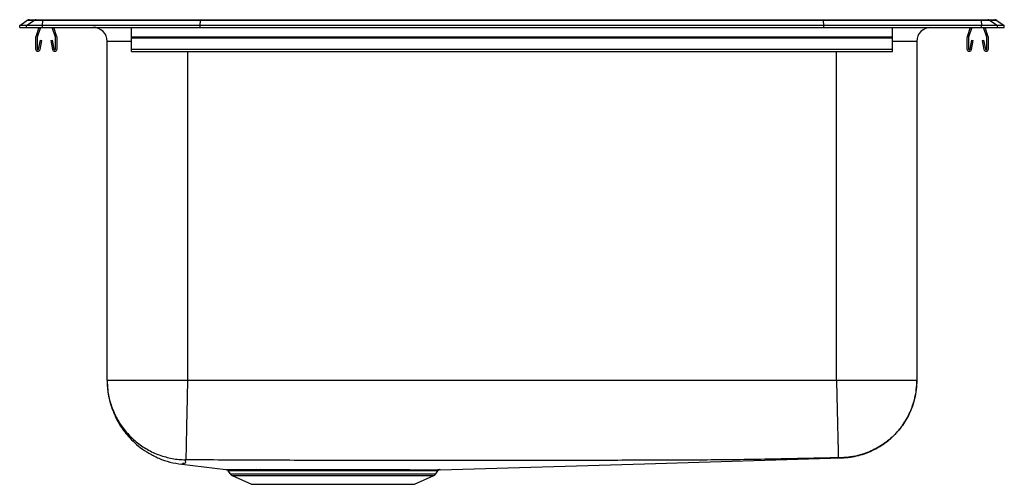
# Model space of a CAD drawing. Extents: x -2.2 to 19.8, y -0.4 to 10.
import ezdxf

# ---------------------------------------------------------------- set-up
doc = ezdxf.new("R2010")
doc.units = 0
doc.linetypes.add('SLD-SOLID', pattern=[0])
doc.layers.get('0').update_dxf_attribs({"linetype": 'CONTINUOUS'})

msp = doc.modelspace()

# ---------------------------------------------------------------- linework, layer by layer
at = {"color": 7, "linetype": 'SLD-SOLID'}
for p, q in [((-2.217, 9.871), (-2.054, 9.985)), ((-2.061, 9.871), (-1.898, 9.985)), ((-1.898, 9.985), (-2.054, 9.985)), ((-2.001, 10.002), (-1.846, 10.002)), ((-1.699, 9.985), (-1.898, 9.985)), ((-1.846, 10.002), (-1.697, 10.002)), ((-1.707, 9.871), (-1.699, 9.985)), ((1.822, 9.985), (-1.699, 9.985)), ((-1.697, 10.002), (1.823, 10.002)), ((1.818, 9.871), (1.822, 9.985)), ((15.745, 9.985), (1.822, 9.985)), ((1.823, 10.002), (15.744, 10.002)), ((15.744, 10.002), (19.264, 10.002)), ((15.749, 9.871), (15.745, 9.985)), ((19.266, 9.985), (15.745, 9.985)), ((19.264, 10.002), (19.413, 10.002)), ((19.266, 9.985), (19.273, 9.871)), ((19.465, 9.985), (19.266, 9.985)), ((19.413, 10.002), (19.568, 10.002)), ((19.465, 9.985), (19.628, 9.871)), ((19.62, 9.985), (19.465, 9.985)), ((19.62, 9.985), (19.783, 9.871)), ((-2.061, 9.871), (-2.217, 9.871)), ((-2.217, 9.831), (-2.217, 9.871)), ((-2.217, 9.831), (-2.061, 9.831)), ((-1.707, 9.871), (-2.061, 9.871)), ((-2.061, 9.831), (-2.061, 9.871)), ((-2.061, 9.831), (-1.707, 9.831)), ((-1.787, 9.831), (-1.858, 9.623)), ((-1.75, 9.831), (-1.825, 9.612)), ((1.818, 9.871), (-1.707, 9.871)), ((-1.707, 9.831), (-1.707, 9.871)), ((-1.707, 9.831), (1.818, 9.831)), ((-1.419, 9.612), (-1.494, 9.831)), ((-1.386, 9.623), (-1.457, 9.831)), ((0.283, 9.623), (0.283, 9.831)), ((15.749, 9.871), (1.818, 9.871)), ((1.818, 9.831), (1.818, 9.871)), ((1.818, 9.831), (15.749, 9.831)), ((15.749, 9.831), (15.749, 9.871)), ((19.273, 9.871), (15.749, 9.871)), ((15.749, 9.831), (19.273, 9.831)), ((17.283, 9.623), (17.283, 9.831)), ((19.024, 9.831), (18.952, 9.623)), ((19.061, 9.831), (18.985, 9.612)), ((19.273, 9.831), (19.273, 9.871)), ((19.628, 9.871), (19.273, 9.871)), ((19.273, 9.831), (19.628, 9.831)), ((19.392, 9.612), (19.317, 9.831)), ((19.425, 9.623), (19.354, 9.831)), ((19.628, 9.831), (19.628, 9.871)), ((19.783, 9.871), (19.628, 9.871)), ((19.628, 9.831), (19.783, 9.831)), ((19.783, 9.831), (19.783, 9.871)), ((-1.862, 9.601), (-1.862, 9.348)), ((-1.827, 9.601), (-1.827, 9.348)), ((-1.793, 9.345), (-1.755, 9.543)), ((-1.759, 9.338), (-1.721, 9.536)), ((-1.755, 9.543), (-1.721, 9.536)), ((-1.523, 9.536), (-1.488, 9.543)), ((-1.523, 9.536), (-1.485, 9.338)), ((-1.488, 9.543), (-1.451, 9.345)), ((-1.417, 9.348), (-1.417, 9.601)), ((-1.382, 9.348), (-1.382, 9.601)), ((-0.263, 1.951), (-0.263, 9.518)), ((0.283, 9.601), (0.283, 9.623)), ((0.283, 9.623), (17.283, 9.623)), ((0.283, 9.601), (17.283, 9.601)), ((0.283, 9.348), (0.283, 9.601)), ((17.283, 9.601), (17.283, 9.623)), ((17.283, 9.348), (17.283, 9.601)), ((17.829, 9.518), (17.829, 1.951)), ((18.949, 9.601), (18.949, 9.348)), ((18.984, 9.601), (18.984, 9.348)), ((19.017, 9.345), (19.055, 9.543)), ((19.052, 9.338), (19.09, 9.536)), ((19.055, 9.543), (19.09, 9.536)), ((19.288, 9.536), (19.322, 9.543)), ((19.288, 9.536), (19.326, 9.338)), ((19.322, 9.543), (19.36, 9.345)), ((19.394, 9.348), (19.394, 9.601)), ((19.429, 9.348), (19.429, 9.601)), ((0.283, 9.348), (17.283, 9.348)), ((0.283, 9.296), (0.283, 9.348)), ((0.283, 9.296), (17.283, 9.296)), ((17.283, 9.296), (17.283, 9.348)), ((16.033, 1.951), (1.533, 1.951)), ((1.403, 0.078), (2.393, -0.038)), ((2.436, -0.065), (2.486, -0.135)), ((2.53, -0.172), (2.961, -0.369)), ((3.07, -0.041), (3.165, -0.041)), ((6.606, -0.369), (7.037, -0.172)), ((7.081, -0.135), (7.127, -0.07)), ((2.961, -0.369), (6.606, -0.369))]:
    msp.add_line(p, q, dxfattribs=at)
at = {"color": 8, "linetype": 'SLD-SOLID'}
for p, q in [((0.283, 9.518), (-0.263, 9.518)), ((17.829, 9.518), (17.283, 9.518)), ((1.533, 9.296), (1.533, 1.951)), ((16.033, 1.951), (16.033, 9.296)), ((2.486, -0.135), (7.081, -0.135)), ((2.53, -0.172), (7.037, -0.172))]:
    msp.add_line(p, q, dxfattribs=at)
at = {"color": 7, "linetype": 'SLD-SOLID'}
msp.add_lwpolyline([(7.175, -0.043), (11.743, 0.091), (16.149, 0.22)], dxfattribs=at)
for centre, radius, start, end in [((-2.001, 9.911), 0.0911, 90, 125.1176), ((-1.846, 9.911), 0.0909, 90.0028, 125.1476), ((-1.654, 9.987), 0.0459, 161.4249, 182.466), ((19.22, 9.987), 0.0459, 357.534, 18.5751), ((19.413, 9.911), 0.0909, 54.8524, 89.9972), ((19.568, 9.911), 0.0911, 54.8824, 90), ((-0.575, 9.518), 0.313, 0, 90), ((18.142, 9.518), 0.312, 90, 180), ((-1.795, 9.601), 0.067, 161, 180), ((-1.795, 9.601), 0.032, 161, 180), ((-1.449, 9.601), 0.032, 360, 19), ((-1.449, 9.601), 0.067, 360, 19), ((19.016, 9.601), 0.067, 161, 180), ((19.016, 9.601), 0.032, 161, 180), ((19.362, 9.601), 0.032, 360, 19), ((19.362, 9.601), 0.067, 360, 19), ((-1.81, 9.348), 0.052, 180, 349.2013), ((-1.81, 9.348), 0.017, 180, 349.2013), ((-1.434, 9.348), 0.052, 190.7987, 0), ((-1.434, 9.348), 0.017, 190.7987, 0), ((19.001, 9.348), 0.052, 180, 349.2013), ((19.001, 9.348), 0.017, 180, 349.2013), ((19.377, 9.348), 0.052, 190.7987, 0), ((19.377, 9.348), 0.017, 190.7987, 0), ((2.575, -0.073), 0.109, 215, 245.4762), ((2.668, -0.094), 0.054, 30.2738, 84.0756), ((3.063, -0.084), 0.0442, 22.8254, 81.0929), ((3.158, -0.082), 0.0423, 20.8954, 79.6921), ((4.533, -0.064), 0.0993, 358.6152, 14.0445), ((6.857, -0.095), 0.0526, 93.2398, 150.4952), ((6.992, -0.073), 0.109, 294.5238, 325), ((7.156, -0.104), 0.0618, 91.7645, 145.3581), ((7.179, -0.105), 0.0625, 91.4598, 146.1613)]:
    msp.add_arc(centre, radius, start, end, dxfattribs=at)
for centre, start_param, end_param in [((1.823, 9.911), 0, 0.612917), ((15.744, 9.911), 5.670268, 6.283185)]:
    msp.add_ellipse(centre, major_axis=(0, 0.0911), ratio=0.022402, start_param=start_param, end_param=end_param, dxfattribs=at)
for points, knots in [([(-0.263, 1.951), (-0.26, 1.88), (-0.256, 1.745), (-0.224, 1.557), (-0.182, 1.398), (-0.134, 1.262), (-0.077, 1.13), (-0.007, 0.998), (0.081, 0.861), (0.186, 0.725), (0.319, 0.584), (0.481, 0.445), (0.674, 0.316), (0.895, 0.206), (1.141, 0.12), (1.315, 0.092), (1.403, 0.078)], [0, 0, 0, 0, 0.077993, 0.147777, 0.208118, 0.258112, 0.305154, 0.365764, 0.420585, 0.483397, 0.554007, 0.632003, 0.716708, 0.807153, 0.902082, 1, 1, 1, 1]), ([(-0.263, 1.951), (-0.263, 1.94), (-0.262, 1.829), (-0.24, 1.619), (-0.159, 1.33), (-0.031, 1.059), (0.141, 0.813), (0.351, 0.599), (0.595, 0.424), (0.865, 0.291), (1.153, 0.207), (1.359, 0.182), (1.465, 0.179), (1.472, 0.179)], [0, 0, 0, 0, 0.012643, 0.121061, 0.23001, 0.338959, 0.447909, 0.556858, 0.665807, 0.774756, 0.883705, 0.992654, 1, 1, 1, 1]), ([(1.533, 1.951), (1.455, 1.951), (1.298, 1.951), (1.067, 1.951), (0.844, 1.951), (0.633, 1.951), (0.437, 1.951), (0.26, 1.951), (0.104, 1.951), (-0.027, 1.951), (-0.131, 1.951), (-0.206, 1.951), (-0.254, 1.951), (-0.26, 1.951), (-0.263, 1.951)], [0, 0, 0, 0, 0.083333, 0.166667, 0.25, 0.333333, 0.416667, 0.5, 0.583333, 0.666666, 0.75, 0.833333, 0.916666, 1, 1, 1, 1]), ([(1.533, 1.951), (1.532, 1.882), (1.529, 1.74), (1.524, 1.527), (1.52, 1.313), (1.515, 1.104), (1.511, 0.906), (1.507, 0.725), (1.504, 0.565), (1.501, 0.431), (1.499, 0.325), (1.497, 0.248), (1.496, 0.197), (1.495, 0.186), (1.495, 0.18)], [0, 0, 0, 0, 0.077223, 0.157582, 0.24064, 0.325843, 0.412538, 0.5, 0.587462, 0.674157, 0.75936, 0.842417, 0.922777, 1, 1, 1, 1]), ([(16.033, 1.951), (16.035, 1.882), (16.038, 1.741), (16.043, 1.529), (16.048, 1.334), (16.052, 1.161), (16.056, 1.01), (16.059, 0.867), (16.062, 0.735), (16.065, 0.615), (16.068, 0.511), (16.07, 0.421), (16.072, 0.341), (16.073, 0.277), (16.074, 0.234), (16.074, 0.227), (16.074, 0.224)], [0, 0, 0, 0, 0.076899, 0.157083, 0.240102, 0.303908, 0.368705, 0.43418, 0.5, 0.56582, 0.631295, 0.696092, 0.759898, 0.842917, 0.923101, 1, 1, 1, 1]), ([(17.829, 1.951), (17.826, 1.951), (17.821, 1.951), (17.773, 1.951), (17.698, 1.951), (17.593, 1.951), (17.462, 1.951), (17.307, 1.951), (17.13, 1.951), (16.934, 1.951), (16.723, 1.951), (16.5, 1.951), (16.268, 1.951), (16.112, 1.951), (16.033, 1.951)], [0, 0, 0, 0, 0.083334, 0.166667, 0.25, 0.333334, 0.416667, 0.5, 0.583333, 0.666667, 0.75, 0.833333, 0.916667, 1, 1, 1, 1]), ([(17.829, 1.951), (17.827, 1.883), (17.822, 1.743), (17.782, 1.532), (17.721, 1.339), (17.644, 1.167), (17.558, 1.017), (17.457, 0.875), (17.341, 0.743), (17.212, 0.624), (17.072, 0.519), (16.925, 0.43), (16.754, 0.348), (16.563, 0.283), (16.353, 0.237), (16.213, 0.229), (16.145, 0.225)], [0, 0, 0, 0, 0.077005, 0.157244, 0.240272, 0.304057, 0.368815, 0.434238, 0.5, 0.565762, 0.631185, 0.695943, 0.759728, 0.842756, 0.922995, 1, 1, 1, 1]), ([(16.149, 0.22), (16.215, 0.225), (16.343, 0.233), (16.527, 0.271), (16.719, 0.331), (16.907, 0.415), (17.079, 0.52), (17.207, 0.619), (17.299, 0.702), (17.368, 0.773), (17.438, 0.852), (17.516, 0.954), (17.602, 1.087), (17.677, 1.234), (17.74, 1.393), (17.788, 1.562), (17.823, 1.75), (17.827, 1.883), (17.829, 1.951)], [0, 0, 0, 0, 0.074065, 0.144649, 0.210815, 0.300069, 0.375713, 0.436553, 0.481976, 0.514345, 0.548446, 0.600149, 0.658731, 0.726037, 0.785205, 0.851225, 0.923197, 1, 1, 1, 1]), ([(16.074, 0.224), (15.589, 0.213), (14.611, 0.19), (13.15, 0.17), (11.69, 0.168), (10.238, 0.163), (7.914, 0.158), (5.808, 0.16), (3.92, 0.166), (3.121, 0.169), (2.313, 0.171), (1.771, 0.177), (1.495, 0.18)], [0, 0, 0, 0, 0.0999883, 0.2011587, 0.3007836, 0.4003238, 0.4999285, 0.7789551, 0.8337258, 0.8884741, 0.9431954, 1, 1, 1, 1]), ([(16.145, 0.225), (16.144, 0.225), (16.142, 0.225), (16.125, 0.225), (16.106, 0.225), (16.088, 0.225), (16.079, 0.224), (16.074, 0.224)], [0, 0, 0, 0, 0.252165, 0.504421, 0.753828, 0.877496, 1, 1, 1, 1]), ([(1.495, 0.18), (1.492, 0.18), (1.486, 0.18), (1.478, 0.18), (1.474, 0.18), (1.472, 0.179), (1.472, 0.179), (1.472, 0.179)], [0, 0, 0, 0, 0.255251, 0.51099, 0.760017, 0.881329, 1, 1, 1, 1]), ([(2.393, -0.038), (2.393, -0.038), (2.39, -0.038), (2.4, -0.038), (2.423, -0.038), (2.463, -0.039), (2.519, -0.039), (2.588, -0.04), (2.645, -0.04), (2.674, -0.04)], [0, 0, 0, 0, 0.0163838, 0.1788802, 0.3413766, 0.5081663, 0.6749548, 0.8369596, 1, 1, 1, 1]), ([(2.406, -0.041), (2.408, -0.042), (2.414, -0.044), (2.426, -0.05), (2.433, -0.059), (2.437, -0.064)], [0, 0, 0, 0, 0.137291, 0.482392, 1, 1, 1, 1]), ([(2.674, -0.04), (2.729, -0.04), (2.842, -0.041), (2.994, -0.041), (3.07, -0.041)], [0, 0, 0, 0, 0.494963, 1, 1, 1, 1]), ([(3.104, -0.067), (3.104, -0.067), (3.028, -0.067), (2.883, -0.068), (2.771, -0.067), (2.715, -0.067)], [0, 0, 0, 0, 0.000218, 0.49523, 1, 1, 1, 1]), ([(3.197, -0.067), (3.197, -0.067), (3.165, -0.067), (3.135, -0.067), (3.104, -0.067)], [0, 0, 0, 0, 0.001048, 1, 1, 1, 1]), ([(3.165, -0.041), (3.218, -0.04), (3.323, -0.04), (3.497, -0.04), (3.682, -0.04), (3.87, -0.04), (4.058, -0.04), (4.243, -0.04), (4.434, -0.04), (4.565, -0.04), (4.63, -0.04)], [0, 0, 0, 0, 0.128761, 0.257522, 0.390434, 0.523346, 0.640948, 0.758551, 0.879275, 1, 1, 1, 1]), ([(4.633, -0.067), (4.57, -0.067), (4.446, -0.067), (4.26, -0.066), (4.076, -0.066), (3.891, -0.066), (3.709, -0.066), (3.529, -0.067), (3.357, -0.067), (3.25, -0.067), (3.197, -0.067)], [0, 0, 0, 0, 0.117593, 0.235185, 0.35593, 0.476675, 0.60542, 0.734165, 0.867083, 1, 1, 1, 1]), ([(4.63, -0.04), (4.719, -0.04), (4.899, -0.041), (5.167, -0.041), (5.426, -0.041), (5.675, -0.042), (5.909, -0.042), (6.114, -0.042), (6.289, -0.042), (6.473, -0.042), (6.672, -0.043), (6.793, -0.043), (6.854, -0.043)], [0, 0, 0, 0, 0.101182, 0.202686, 0.303867, 0.400876, 0.498169, 0.595178, 0.670185, 0.745192, 0.87132, 1, 1, 1, 1]), ([(6.812, -0.069), (6.752, -0.069), (6.633, -0.069), (6.438, -0.069), (6.259, -0.069), (6.102, -0.069), (5.936, -0.069), (5.761, -0.068), (5.576, -0.068), (5.389, -0.068), (5.202, -0.068), (5.015, -0.067), (4.825, -0.067), (4.697, -0.067), (4.633, -0.067)], [0, 0, 0, 0, 0.128609, 0.254674, 0.329389, 0.404624, 0.479507, 0.55439, 0.631443, 0.708495, 0.780412, 0.852329, 0.926164, 1, 1, 1, 1]), ([(7.105, -0.069), (7.097, -0.069), (7.08, -0.069), (7.037, -0.069), (6.978, -0.069), (6.904, -0.069), (6.842, -0.069), (6.812, -0.069)], [0, 0, 0, 0, 0.16604, 0.371788, 0.577536, 0.788768, 1, 1, 1, 1]), ([(6.854, -0.043), (6.885, -0.043), (6.946, -0.043), (7.022, -0.043), (7.084, -0.043), (7.128, -0.042), (7.146, -0.042), (7.154, -0.042)], [0, 0, 0, 0, 0.205752, 0.411504, 0.622733, 0.833962, 1, 1, 1, 1]), ([(7.154, -0.042), (7.162, -0.042), (7.175, -0.042), (7.175, -0.042), (7.175, -0.042)], [0, 0, 0, 0, 0.605573, 1, 1, 1, 1])]:
    msp.add_open_spline(points, degree=3, knots=knots, dxfattribs=at)
at = {"color": 8, "linetype": 'SLD-SOLID'}
for points, knots in [([(16.149, 0.22), (16.149, 0.22), (16.149, 0.22), (16.149, 0.221), (16.148, 0.221), (16.149, 0.221), (16.146, 0.224), (16.145, 0.225)], [0, 0, 0, 0, 0.000066, 0.249288, 0.498506, 0.747718, 1, 1, 1, 1]), ([(1.472, 0.179), (1.478, 0.165), (1.49, 0.137), (1.494, 0.099), (1.416, 0.092), (1.423, 0.084), (1.406, 0.079), (1.404, 0.078), (1.403, 0.078)], [0, 0, 0, 0, 0.165862, 0.333755, 0.504899, 0.669359, 0.834438, 1, 1, 1, 1]), ([(2.715, -0.067), (2.686, -0.067), (2.63, -0.066), (2.562, -0.066), (2.508, -0.065), (2.468, -0.065), (2.444, -0.064), (2.434, -0.064), (2.436, -0.064), (2.437, -0.064)], [0, 0, 0, 0, 0.161943, 0.324918, 0.487383, 0.649847, 0.816683, 0.983519, 1, 1, 1, 1]), ([(7.125, -0.069), (7.125, -0.069), (7.127, -0.069), (7.114, -0.069), (7.105, -0.069)], [0, 0, 0, 0, 0.3241535, 1, 1, 1, 1])]:
    msp.add_open_spline(points, degree=3, knots=knots, dxfattribs=at)

doc.saveas('drawing.dxf')
